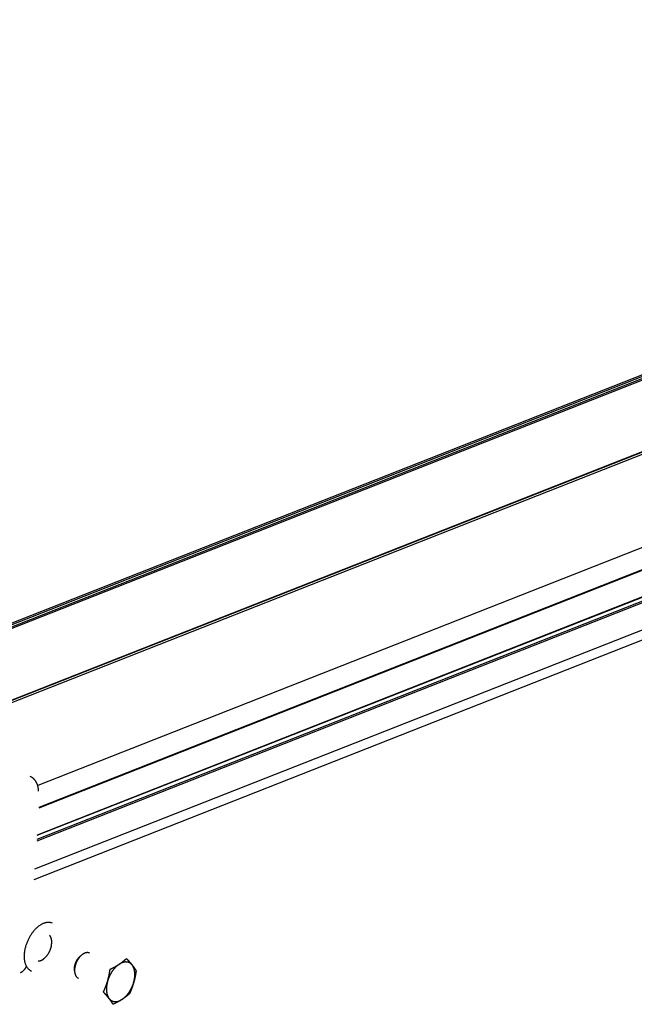
# Model space of a CAD drawing. Extents: x -363 to 1009, y -1 to 380.
# Drawn here: x 632 to 660, y 174 to 219 of the extents above; entities that cross this region are included whole.
import ezdxf

# ---------------------------------------------------------------- set-up
doc = ezdxf.new("R2010")
doc.units = 0
doc.linetypes.add('HIDDENNEW0', pattern=[4.5, 1.5, -1.5, 1.5])
doc.layers.add('SEZIONI', color=4, linetype='HIDDENNEW0')

msp = doc.modelspace()

# ---------------------------------------------------------------- linework, layer by layer
at = {"layer": 'SEZIONI', "color": 2, "linetype": 'CONTINUOUS'}
for p, q in [((618.30772, 186.20998), (701.34492, 218.89761)), ((701.37851, 218.83606), (618.39743, 186.17054)), ((697.5941, 217.58982), (618.01879, 186.26499)), ((697.76371, 217.58726), (618.18841, 186.26244)), ((705.32424, 217.1398), (622.28703, 184.45217)), ((705.34569, 217.13868), (622.30848, 184.45105)), ((622.42776, 184.39862), (702.00304, 215.72344)), ((702.59647, 211.71914), (632.45577, 184.10823)), ((632.51943, 183.10503), (704.77222, 211.54736)), ((632.52107, 183.12883), (704.77386, 211.57116)), ((704.66728, 210.02706), (632.41449, 181.58473)), ((704.67258, 210.10391), (632.41979, 181.66159)), ((632.43282, 181.85023), (701.43756, 209.01396)), ((701.4261, 209.019), (632.43349, 181.86005)), ((632.3275, 180.32448), (704.58029, 208.76681)), ((632.29465, 179.84857), (704.54744, 208.29089))]:
    msp.add_line(p, q, dxfattribs=at)
at = {"layer": 'SEZIONI', "color": 253, "linetype": 'CONTINUOUS'}
for points in [[(632.48846, 183.84767), (632.48966, 183.87167, 0.010467638), (632.48991, 183.89641, 0.009670338), (632.48918, 183.92194, 0.009288357), (632.48746, 183.94814, 0.009465323), (632.48466, 183.97496, 0.00943821), (632.48077, 184.00228, 0.009376574), (632.47574, 184.03002, 0.009291617), (632.46958, 184.05807, 0.009311288), (632.46223, 184.08632, 0.009281246), (632.45375, 184.11464, 0.009305357), (632.4441, 184.14291, 0.009303968), (632.43334, 184.17101, 0.009350254), (632.42145, 184.19878, 0.009395532), (632.40853, 184.22612, 0.009480991), (632.39458, 184.25288, 0.009544808), (632.37971, 184.27896, 0.009597832), (632.36396, 184.30421, 0.00978371), (632.34741, 184.32857, 0.010065549), (632.33009, 184.35189, 0.010010617), (632.31225, 184.3741, 0.009608667), (632.29398, 184.39503, 0.010590111), (632.27497, 184.4149, 0.012536441), (632.25516, 184.43367, 0.010210299), (632.23631, 184.45051, 0.004542571), (632.21909, 184.46507, 0.013916363), (632.19702, 184.48069, 0.024798518), (632.16327, 184.50078, 0.013510565), (632.11921, 184.52471, 0.007657972)], [(631.67378, 175.61864), (631.68275, 175.62233, 0.007708496), (631.69183, 175.62637, 0.007251484), (631.70101, 175.63079, 0.006987027), (631.71029, 175.63557, 0.006961687), (631.71966, 175.64074, 0.006838969), (631.7291, 175.64628, 0.006705947), (631.73861, 175.65222, 0.006553507), (631.74817, 175.65853, 0.006449171), (631.75778, 175.66524, 0.006312534), (631.76742, 175.67234, 0.006206872), (631.77709, 175.67983, 0.006074691), (631.78676, 175.68771, 0.005971888), (631.79642, 175.69597, 0.005855277), (631.80607, 175.70461, 0.005771843), (631.81568, 175.71364, 0.00564563), (631.82525, 175.72303, 0.005524572), (631.83475, 175.73278, 0.005472689), (631.84418, 175.74289, 0.00550175), (631.85354, 175.75338, 0.005252171), (631.86277, 175.76414, 0.004838809), (631.87183, 175.77515, 0.005264906), (631.88088, 175.78668, 0.006183727), (631.88996, 175.79882, 0.004619315), (631.89841, 175.8104, 0.001586564), (631.90598, 175.82102, 0.006419404), (631.91526, 175.83518, 0.010812664), (631.92894, 175.85762, 0.005205363), (631.94649, 175.88738, 0.002731114)]]:
    msp.add_lwpolyline(points, format="xyb", dxfattribs=at)
at = {"layer": 'SEZIONI', "color": 254, "linetype": 'CONTINUOUS'}
for points in [[(633.12298, 177.8553), (633.07679, 177.87239, 0.027928013), (633.02896, 177.88427, 0.028243705), (632.97937, 177.89071, 0.027207929), (632.92848, 177.89199, 0.025744618), (632.87675, 177.88797, 0.024196678), (632.82456, 177.87905, 0.022401858), (632.77226, 177.86526, 0.020674112), (632.72019, 177.8471, 0.018953411), (632.66873, 177.82471, 0.017440906), (632.61812, 177.79862, 0.015942336), (632.56868, 177.76906, 0.0146869), (632.52059, 177.73658, 0.013440859), (632.47412, 177.70145, 0.012492263), (632.42934, 177.66414, 0.011568231), (632.38644, 177.62493, 0.010723888), (632.34549, 177.58437, 0.009753263), (632.30652, 177.5426, 0.00957215), (632.26846, 177.49862, 0.009265477), (632.23039, 177.45121, 0.008813692), (632.19243, 177.40038, 0.009059472), (632.15495, 177.34608, 0.009091419), (632.11818, 177.2885, 0.009136425), (632.08242, 177.22759, 0.009119608), (632.04793, 177.16363, 0.009277332), (632.01509, 177.09674, 0.009350236), (631.98414, 177.02728, 0.009540439), (631.95548, 176.95549, 0.009680882), (631.92933, 176.88183, 0.009940652), (631.90609, 176.80667, 0.010175382), (631.8859, 176.73055, 0.010512231), (631.86914, 176.65392, 0.010855456), (631.85586, 176.57736, 0.011280924), (631.84635, 176.50141, 0.011761616), (631.84057, 176.42659, 0.01231201), (631.83871, 176.3535, 0.012922138), (631.8406, 176.28257, 0.013523778), (631.84633, 176.21438, 0.014388956), (631.85567, 176.1492, 0.015377363), (631.86864, 176.08755, 0.016050629), (631.88468, 176.02966, 0.01609697), (631.90365, 175.976, 0.018267514), (631.92587, 175.92613, 0.022091104), (631.95144, 175.88023, 0.01909124), (631.97706, 175.83975, 0.009569649), (632.00152, 175.80545, 0.025970211), (632.03586, 175.77068, 0.046586529), (632.09186, 175.72885, 0.026005133), (632.16712, 175.68115, 0.014947686)], [(633.09299, 176.94457), (633.0938, 176.95783, 0.004228257), (633.09439, 176.97116, 0.004128404), (633.09476, 176.98455, 0.004160467), (633.09491, 176.99799, 0.004356618), (633.09481, 177.01147, 0.004500686), (633.09447, 177.02498, 0.004636068), (633.09387, 177.0385, 0.004768163), (633.09301, 177.05202, 0.004937988), (633.09186, 177.06552, 0.005093267), (633.09045, 177.07899, 0.005275812), (633.08874, 177.09242, 0.005445163), (633.08674, 177.10578, 0.005642837), (633.08443, 177.11907, 0.005837734), (633.08182, 177.13225, 0.006070716), (633.07889, 177.14532, 0.006263939), (633.07564, 177.15826, 0.006459331), (633.07206, 177.17104, 0.006753944), (633.06815, 177.18366, 0.007175588), (633.06389, 177.1961, 0.007206329), (633.05933, 177.2083, 0.006941857), (633.05447, 177.22021, 0.007993558), (633.04914, 177.23202, 0.010024996), (633.04329, 177.24377, 0.007795059), (633.03758, 177.25466, 0.002492528), (633.03226, 177.26438, 0.011681408), (633.02465, 177.27607, 0.021518559), (633.01196, 177.29302, 0.010881671), (632.99475, 177.31459, 0.005782351)], [(632.47886, 176.14118), (632.50313, 176.14215, 0.022989872), (632.52836, 176.14533, 0.020479418), (632.55459, 176.15081, 0.018951924), (632.58168, 176.15859, 0.018760578), (632.60952, 176.16893, 0.017933103), (632.63794, 176.18176, 0.017016804), (632.66682, 176.19724, 0.01601869), (632.69596, 176.21525, 0.01527692), (632.72519, 176.23587, 0.014430146), (632.75432, 176.25894, 0.013735081), (632.78314, 176.28447, 0.013016706), (632.81147, 176.3122, 0.012428462), (632.83908, 176.34207, 0.011864542), (632.86583, 176.37381, 0.011393921), (632.8915, 176.40726, 0.010941679), (632.91597, 176.4421, 0.010514535), (632.93906, 176.47814, 0.010254429), (632.9607, 176.5151, 0.010082303), (632.98074, 176.55277, 0.009676548), (632.99916, 176.59068, 0.009005632), (633.01584, 176.62854, 0.009505122), (633.0309, 176.6668, 0.010690693), (633.04429, 176.70545, 0.008630039), (633.05581, 176.7416, 0.004160179), (633.06532, 176.77408, 0.011005294), (633.07412, 176.81354, 0.01866542), (633.0834, 176.8711, 0.010238301), (633.09299, 176.94457, 0.005923043)], [(634.12526, 175.82165), (634.12662, 175.83837, -0.006743938), (634.12846, 175.85554, -0.006201753), (634.13079, 175.8732, -0.005983727), (634.13362, 175.8913, -0.006137), (634.13701, 175.90984, -0.006146107), (634.14093, 175.92877, -0.006140136), (634.14545, 175.94808, -0.006109706), (634.15055, 175.96772, -0.0061551), (634.15627, 175.98767, -0.006153586), (634.16259, 176.00787, -0.006202469), (634.16956, 176.02829, -0.006213737), (634.17716, 176.04886, -0.006275008), (634.1854, 176.06954, -0.00631315), (634.19427, 176.09027, -0.006405109), (634.2038, 176.11099, -0.006444829), (634.21393, 176.13163, -0.006503407), (634.22468, 176.15212, -0.006641704), (634.23603, 176.17242, -0.006898703), (634.24799, 176.19246, -0.006815379), (634.26043, 176.21211, -0.006500306), (634.27331, 176.23125, -0.007301972), (634.28691, 176.25014, -0.00890625), (634.30134, 176.26879, -0.006985071), (634.31518, 176.286, -0.002556255), (634.32794, 176.3013, -0.010082056), (634.34492, 176.3192, -0.018361993), (634.37173, 176.34441, -0.009584345), (634.40724, 176.37601, -0.005214083)], [(634.8052, 176.50125), (634.79304, 176.50619, 0.015897424), (634.78036, 176.51046, 0.014925732), (634.76715, 176.51405, 0.014606315), (634.7534, 176.51692, 0.015044415), (634.7391, 176.51901, 0.015050924), (634.72428, 176.52028, 0.014980735), (634.70893, 176.52065, 0.014747263), (634.69308, 176.52012, 0.014610864), (634.67674, 176.5186, 0.014273599), (634.65995, 176.51609, 0.014007653), (634.64271, 176.51251, 0.013582393), (634.62508, 176.50786, 0.013243578), (634.60708, 176.50207, 0.012775467), (634.58877, 176.49516, 0.012396625), (634.57017, 176.48706, 0.01192046), (634.55134, 176.47781, 0.011532664), (634.53234, 176.46735, 0.011075261), (634.51321, 176.45572, 0.01070013), (634.49402, 176.4429, 0.010278707), (634.47483, 176.42893, 0.009929857), (634.45569, 176.41381, 0.009553712), (634.43668, 176.3976, 0.009238267), (634.41785, 176.3803, 0.008910877), (634.39927, 176.36201, 0.008631384), (634.381, 176.34272, 0.008352489), (634.36309, 176.32255, 0.008108737), (634.34563, 176.30152, 0.007875716), (634.32864, 176.27974, 0.007665459), (634.31219, 176.25726, 0.007475138), (634.29632, 176.23417, 0.007296723), (634.28108, 176.21055, 0.007143597), (634.2665, 176.18649, 0.006990203), (634.25262, 176.16206, 0.00687555), (634.23946, 176.13736, 0.006757521), (634.22706, 176.11246, 0.006659023), (634.21541, 176.08746, 0.006527005), (634.20455, 176.06244, 0.006506107), (634.19445, 176.03745, 0.006517585), (634.18515, 176.01254, 0.006346102), (634.17663, 175.9879, 0.005957593), (634.1689, 175.96363, 0.006403772), (634.16189, 175.93934, 0.007357075), (634.1556, 175.91494, 0.005885477), (634.15014, 175.89223, 0.002636503), (634.14559, 175.87188, 0.007737808), (634.14122, 175.84692, 0.01325804), (634.13633, 175.81007, 0.007059816), (634.13105, 175.76276, 0.003997626)], [(636.15583, 175.99257), (636.16156, 175.99631, 0.000674615), (636.16727, 176.00006, 0.00067651), (636.17296, 176.00382, 0.00067877), (636.17864, 176.00759, 0.000680926), (636.18429, 176.01137, 0.000682987), (636.18993, 176.01516, 0.000684969), (636.19555, 176.01896, 0.000686877), (636.20116, 176.02277, 0.000688693), (636.20675, 176.0266, 0.000690397), (636.21232, 176.03044, 0.000692065), (636.21789, 176.03429, 0.000693583), (636.22344, 176.03816, 0.000695087), (636.22897, 176.04204, 0.000696406), (636.2345, 176.04594, 0.000697747), (636.24001, 176.04985, 0.000698866), (636.24552, 176.05378, 0.000700041), (636.25101, 176.05772, 0.000700956), (636.2565, 176.06168, 0.000701961), (636.26198, 176.06566, 0.00070267), (636.26745, 176.06966, 0.000703504), (636.27291, 176.07367, 0.000704003), (636.27837, 176.07771, 0.000704663), (636.28382, 176.08176, 0.000704952), (636.28926, 176.08583, 0.000705435), (636.2947, 176.08993, 0.000705511), (636.30014, 176.09405, 0.000705818), (636.30557, 176.09818, 0.00070568), (636.311, 176.10234, 0.000705808), (636.31643, 176.10653, 0.000705456), (636.32186, 176.11073, 0.000705405), (636.32728, 176.11496, 0.000704838), (636.33271, 176.11922, 0.000704609), (636.33814, 176.1235, 0.000703826), (636.34356, 176.12781, 0.000703415), (636.349, 176.13214, 0.000702421), (636.35443, 176.1365, 0.000701842), (636.35986, 176.14089, 0.00070062), (636.3653, 176.14531, 0.000699825), (636.37075, 176.14976, 0.000698444), (636.3762, 176.15423, 0.000697611), (636.38166, 176.15874, 0.000695827), (636.38712, 176.16328, 0.000694335), (636.39259, 176.16785, 0.000693018), (636.39807, 176.17245, 0.000693027), (636.40356, 176.17709, 0.000689156), (636.40906, 176.18176, 0.000683317), (636.41456, 176.18647, 0.000687287), (636.42008, 176.19121, 0.000700067), (636.42563, 176.196, 0.000676882), (636.43116, 176.20081, 0.000628983), (636.43667, 176.20562, 0.000694151), (636.44229, 176.21056, 0.000827841), (636.44806, 176.21566, 0.000620787), (636.45348, 176.22047, 0.000203323), (636.45839, 176.22484, 0.000880285), (636.46474, 176.23055, 0.001502504), (636.47457, 176.23948, 0.000721403), (636.48748, 176.25124, 0.000377826)], [(636.48748, 176.25124), (636.49308, 176.2453, -0.000261823), (636.49863, 176.2394, -0.000267656), (636.50411, 176.23356, -0.000272151), (636.50954, 176.22776, -0.000274371), (636.51491, 176.22201, -0.000277553), (636.52022, 176.21632, -0.000280809), (636.52548, 176.21066, -0.000284393), (636.53068, 176.20506, -0.000287417), (636.53583, 176.19949, -0.000290936), (636.54092, 176.19397, -0.000294071), (636.54597, 176.1885, -0.000297649), (636.55097, 176.18306, -0.000300801), (636.55591, 176.17767, -0.000304403), (636.56081, 176.17231, -0.000307595), (636.56566, 176.167, -0.000311227), (636.57046, 176.16172, -0.000314452), (636.57522, 176.15648, -0.00031811), (636.57993, 176.15127, -0.000321368), (636.5846, 176.1461, -0.000325051), (636.58923, 176.14097, -0.000328339), (636.59381, 176.13587, -0.000332044), (636.59835, 176.1308, -0.00033536), (636.60285, 176.12576, -0.000339086), (636.60731, 176.12076, -0.000342429), (636.61173, 176.11578, -0.000346172), (636.61611, 176.11084, -0.000349539), (636.62045, 176.10592, -0.000353297), (636.62475, 176.10103, -0.000356687), (636.62902, 176.09617, -0.000360456), (636.63325, 176.09134, -0.000363865), (636.63745, 176.08654, -0.000367644), (636.64161, 176.08176, -0.000371071), (636.64574, 176.077, -0.000374855), (636.64983, 176.07227, -0.000378295), (636.65389, 176.06756, -0.000382083), (636.65792, 176.06288, -0.00038554), (636.66192, 176.05821, -0.000389319), (636.66588, 176.05357, -0.000392765), (636.66982, 176.04895, -0.000396567), (636.67372, 176.04436, -0.000400093), (636.6776, 176.03978, -0.000403785), (636.68144, 176.03522, -0.000407047), (636.68526, 176.03068, -0.000411092), (636.68905, 176.02615, -0.000415302), (636.69281, 176.02165, -0.000418019), (636.69654, 176.01716, -0.000418908), (636.70025, 176.01269, -0.000426233), (636.70393, 176.00823, -0.000438421), (636.70759, 176.00378, -0.000429734), (636.71122, 175.99937, -0.000404384), (636.7148, 175.99499, -0.000449773), (636.71841, 175.99056, -0.000540736), (636.72207, 175.98604, -0.00041447), (636.7255, 175.9818, -0.000143239), (636.72859, 175.97798, -0.000589616), (636.7325, 175.97309, -0.00102976), (636.73847, 175.9656, -0.000510255), (636.74625, 175.9558, -0.000272173)], [(634.12934, 175.69957), (634.12876, 175.70362, -0.002097139), (634.12821, 175.70768, -0.00210666), (634.12769, 175.71174, -0.002093029), (634.12721, 175.71581, -0.002055056), (634.12676, 175.71989, -0.002027102), (634.12634, 175.72397, -0.002002114), (634.12595, 175.72806, -0.001978915), (634.1256, 175.73215, -0.001951881), (634.12528, 175.73624, -0.001928842), (634.12499, 175.74033, -0.001903789), (634.12473, 175.74442, -0.001881487), (634.1245, 175.74852, -0.001856095), (634.12431, 175.75261, -0.001836137), (634.12414, 175.75671, -0.001815396), (634.124, 175.7608, -0.001791094), (634.1239, 175.76489, -0.001758548), (634.12382, 175.76898, -0.001752978), (634.12377, 175.77306, -0.001763193), (634.12375, 175.77715, -0.001698311), (634.12375, 175.78122, -0.001573817), (634.12378, 175.78526, -0.001707627), (634.12385, 175.78936, -0.00199296), (634.12394, 175.79355, -0.00151635), (634.12405, 175.79748, -0.000559767), (634.12416, 175.80103, -0.002071702), (634.12435, 175.80557, -0.00348944), (634.12473, 175.81254, -0.001710307), (634.12526, 175.82165, -0.000913894)], [(636.15583, 175.99257), (636.13114, 175.97587, 0.008558864), (636.10664, 175.95808, 0.00833499), (636.08234, 175.93915, 0.008030638), (636.05828, 175.91918, 0.007741217), (636.03455, 175.8982, 0.007478597), (636.01117, 175.8763, 0.007224644), (635.98821, 175.85349, 0.006990561), (635.96569, 175.82987, 0.006767324), (635.94368, 175.80548, 0.006568307), (635.92218, 175.78041, 0.006370018), (635.90127, 175.75471, 0.006197738), (635.88093, 175.72846, 0.006020614), (635.86124, 175.70171, 0.005877999), (635.84219, 175.67455, 0.005730643), (635.82382, 175.64702, 0.005597411), (635.80613, 175.61922, 0.005436698), (635.78916, 175.5912, 0.005367994), (635.77288, 175.563, 0.005329296), (635.75732, 175.53466, 0.005126651), (635.74251, 175.50639, 0.004754855), (635.72849, 175.47829, 0.005070527), (635.71505, 175.44983, 0.005781445), (635.70215, 175.42088, 0.004525446), (635.69047, 175.39375, 0.001939205), (635.68028, 175.36927, 0.005920068), (635.66872, 175.33849, 0.009928637), (635.65286, 175.29199, 0.005106668), (635.63328, 175.23164, 0.002833529)], [(635.63328, 175.23164), (635.63561, 175.23968, 0.00065264), (635.63793, 175.24773, 0.000651761), (635.64022, 175.2558, 0.000651114), (635.6425, 175.26387, 0.00065047), (635.64475, 175.27196, 0.000649617), (635.64699, 175.28006, 0.000648794), (635.64921, 175.28817, 0.000647785), (635.65141, 175.29631, 0.000646797), (635.65359, 175.30445, 0.00064559), (635.65575, 175.31262, 0.000644459), (635.6579, 175.3208, 0.000643077), (635.66003, 175.32901, 0.000641794), (635.66214, 175.33723, 0.000640231), (635.66423, 175.34548, 0.000638804), (635.66631, 175.35375, 0.000637067), (635.66837, 175.36204, 0.000635496), (635.67042, 175.37036, 0.000633587), (635.67245, 175.37871, 0.000631876), (635.67446, 175.38708, 0.000629799), (635.67645, 175.39548, 0.000627951), (635.67844, 175.4039, 0.000625709), (635.6804, 175.41236, 0.000623728), (635.68235, 175.42085, 0.000621327), (635.68429, 175.42937, 0.000619216), (635.68621, 175.43793, 0.000616659), (635.68812, 175.44652, 0.000614423), (635.69001, 175.45515, 0.000611715), (635.69189, 175.46381, 0.000609358), (635.69375, 175.47251, 0.000606504), (635.6956, 175.48125, 0.000604029), (635.69744, 175.49003, 0.000601034), (635.69926, 175.49886, 0.000598448), (635.70107, 175.50772, 0.000595315), (635.70287, 175.51663, 0.000592618), (635.70466, 175.52559, 0.000589358), (635.70643, 175.53459, 0.000586567), (635.70819, 175.54364, 0.000583169), (635.70993, 175.55274, 0.000580248), (635.71167, 175.5619, 0.000576775), (635.71339, 175.5711, 0.000573873), (635.7151, 175.58036, 0.000570128), (635.7168, 175.58967, 0.000566743), (635.71848, 175.59904, 0.000563441), (635.72016, 175.60846, 0.000561326), (635.72182, 175.61795, 0.000556015), (635.72347, 175.6275, 0.000549262), (635.72511, 175.6371, 0.000550337), (635.72674, 175.64678, 0.000558485), (635.72837, 175.65654, 0.000537905), (635.72997, 175.66633, 0.000498104), (635.73156, 175.67612, 0.000547753), (635.73316, 175.68615, 0.000650601), (635.73478, 175.6965, 0.000485818), (635.7363, 175.70626, 0.000158776), (635.73767, 175.71512, 0.00068607), (635.73941, 175.72667, 0.001162841), (635.74205, 175.74471, 0.000554951), (635.7455, 175.76848, 0.000289859)], [(635.7455, 175.76848), (635.75401, 175.77249, 0.000439028), (635.76244, 175.77648, 0.000447968), (635.77079, 175.78046, 0.000454584), (635.77906, 175.78441, 0.000457404), (635.78725, 175.78835, 0.000461765), (635.79537, 175.79227, 0.000466256), (635.80341, 175.79618, 0.000471218), (635.81138, 175.80006, 0.000475259), (635.81929, 175.80393, 0.000480044), (635.82712, 175.80779, 0.000484204), (635.83488, 175.81163, 0.000489017), (635.84258, 175.81546, 0.000493137), (635.85021, 175.81927, 0.000497914), (635.85778, 175.82308, 0.000502032), (635.86529, 175.82686, 0.000506785), (635.87273, 175.83064, 0.000510885), (635.88012, 175.83441, 0.000515604), (635.88744, 175.83816, 0.000519684), (635.89471, 175.84191, 0.000524365), (635.90193, 175.84565, 0.000528419), (635.90908, 175.84937, 0.000533055), (635.91619, 175.85309, 0.000537079), (635.92324, 175.8568, 0.000541665), (635.93024, 175.8605, 0.000545653), (635.93719, 175.8642, 0.000550183), (635.94409, 175.86789, 0.000554131), (635.95094, 175.87157, 0.000558598), (635.95774, 175.87524, 0.0005625), (635.9645, 175.87892, 0.000566899), (635.97121, 175.88258, 0.000570749), (635.97787, 175.88624, 0.000575073), (635.9845, 175.8899, 0.000578867), (635.99108, 175.89356, 0.000583109), (635.99762, 175.89721, 0.000586839), (636.00412, 175.90086, 0.000590996), (636.01058, 175.90451, 0.000594666), (636.01699, 175.90815, 0.000598718), (636.02338, 175.9118, 0.000602283), (636.02972, 175.91544, 0.000606276), (636.03603, 175.91908, 0.000609874), (636.0423, 175.92273, 0.000613606), (636.04854, 175.92637, 0.000616715), (636.05475, 175.93002, 0.000620889), (636.06092, 175.93366, 0.000625335), (636.06706, 175.93731, 0.00062741), (636.07317, 175.94096, 0.000626801), (636.07924, 175.94462, 0.000635692), (636.0853, 175.94828, 0.000651778), (636.09133, 175.95194, 0.00063671), (636.09731, 175.9556, 0.000597304), (636.10323, 175.95924, 0.000662212), (636.10921, 175.96295, 0.000793201), (636.1153, 175.96674, 0.000605602), (636.12101, 175.97031, 0.000208864), (636.12615, 175.97354, 0.000858113), (636.13271, 175.9777, 0.001488633), (636.14274, 175.98414, 0.000733203), (636.15583, 175.99257, 0.000390005)], [(636.74625, 175.9558), (636.73496, 175.96952, 0.011342716), (636.72305, 175.98275, 0.011047379), (636.71049, 175.99551, 0.011173262), (636.69729, 176.00774, 0.011847176), (636.68343, 176.01937, 0.012299499), (636.66891, 176.03038, 0.01267791), (636.65372, 176.04068, 0.012984741), (636.63787, 176.05027, 0.013366297), (636.62134, 176.05906, 0.01361413), (636.60417, 176.06704, 0.013884026), (636.58633, 176.07411, 0.014009904), (636.56786, 176.08027, 0.014152741), (636.54875, 176.08543, 0.014165902), (636.52904, 176.08959, 0.01421029), (636.50871, 176.09266, 0.014041478), (636.48784, 176.09464, 0.013839007), (636.46642, 176.09547, 0.013723739), (636.44447, 176.09513, 0.013785325), (636.42199, 176.09353, 0.013030428), (636.39917, 176.09077, 0.011866968), (636.37609, 176.08683, 0.012771758), (636.35225, 176.08139, 0.014778251), (636.32751, 176.07429, 0.010688052), (636.30406, 176.06687, 0.003487833), (636.28268, 176.0595, 0.014594536), (636.25498, 176.04717, 0.023357357), (636.21211, 176.02449, 0.01060151), (636.15583, 175.99257, 0.005381736)], [(636.81412, 175.15812), (636.82379, 175.1928, 0.005869956), (636.83256, 175.2274, 0.005997904), (636.8404, 175.26192, 0.006080266), (636.84735, 175.29628, 0.006155664), (636.85334, 175.33038, 0.006259858), (636.85842, 175.36417, 0.006352825), (636.86254, 175.39755, 0.006470658), (636.86574, 175.43049, 0.006579186), (636.86801, 175.4629, 0.006719343), (636.86938, 175.49473, 0.006840629), (636.86984, 175.52592, 0.00699801), (636.86945, 175.55643, 0.007129586), (636.86817, 175.58618, 0.007310436), (636.86609, 175.61518, 0.007465782), (636.86318, 175.64334, 0.007647598), (636.85952, 175.67067, 0.007767122), (636.85511, 175.69709, 0.008025871), (636.84999, 175.72264, 0.008319292), (636.84417, 175.74728, 0.008361324), (636.83776, 175.77094, 0.008063066), (636.8308, 175.79354, 0.008939594), (636.82312, 175.81545, 0.010622327), (636.81465, 175.83673, 0.008665372), (636.80636, 175.85615, 0.00379825), (636.7986, 175.87322, 0.011834588), (636.78777, 175.89305, 0.02100153), (636.77006, 175.92092, 0.011298886), (636.74625, 175.9558, 0.006392208)], [(636.74625, 175.9558), (636.74963, 175.9515, -0.00047383), (636.753, 175.94721, -0.000476849), (636.75634, 175.94293, -0.000480225), (636.75967, 175.93866, -0.000483486), (636.76298, 175.93439, -0.000486782), (636.76627, 175.93013, -0.000489978), (636.76954, 175.92587, -0.000493225), (636.77279, 175.92162, -0.00049636), (636.77603, 175.91738, -0.000499519), (636.77925, 175.91313, -0.000502603), (636.78245, 175.9089, -0.000505684), (636.78564, 175.90466, -0.000508704), (636.78881, 175.90043, -0.000511696), (636.79197, 175.8962, -0.00051465), (636.79511, 175.89198, -0.000517548), (636.79824, 175.88775, -0.000520431), (636.80135, 175.88353, -0.000523229), (636.80445, 175.8793, -0.000526034), (636.80753, 175.87508, -0.000528728), (636.8106, 175.87085, -0.000531451), (636.81366, 175.86663, -0.000534033), (636.81671, 175.8624, -0.00053667), (636.81974, 175.85817, -0.000539136), (636.82276, 175.85393, -0.000541681), (636.82577, 175.8497, -0.000544024), (636.82877, 175.84546, -0.000546473), (636.83176, 175.84121, -0.000548688), (636.83474, 175.83696, -0.000551035), (636.83771, 175.83271, -0.000553117), (636.84066, 175.82844, -0.000555357), (636.84361, 175.82418, -0.0005573), (636.84655, 175.8199, -0.00055943), (636.84948, 175.81562, -0.000561229), (636.8524, 175.81133, -0.00056324), (636.85531, 175.80703, -0.000564893), (636.85822, 175.80272, -0.000566793), (636.86111, 175.7984, -0.000568281), (636.864, 175.79408, -0.000570025), (636.86689, 175.78974, -0.000571397), (636.86976, 175.78539, -0.000573126), (636.87263, 175.78102, -0.000574179), (636.87549, 175.77665, -0.000575374), (636.87835, 175.77226, -0.000576817), (636.8812, 175.76785, -0.000579275), (636.88405, 175.76343, -0.000578592), (636.88689, 175.759, -0.000576118), (636.88973, 175.75456, -0.00058202), (636.89256, 175.75009, -0.000595397), (636.8954, 175.74559, -0.00057827), (636.89822, 175.7411, -0.000539537), (636.90102, 175.73662, -0.000597944), (636.90387, 175.73204, -0.000716538), (636.90677, 175.72734, -0.00054004), (636.9095, 175.72291, -0.000177332), (636.91196, 175.71889, -0.000769575), (636.91513, 175.71368, -0.001324745), (636.92, 175.70559, -0.000640795), (636.92637, 175.69496, -0.000336739)], [(634.13105, 175.76276), (634.1301, 175.74656, 0.005578022), (634.1295, 175.73027, 0.005415725), (634.12925, 175.71389, 0.005473176), (634.12937, 175.69743, 0.005812076), (634.1299, 175.68095, 0.006067512), (634.13082, 175.66445, 0.006311951), (634.13219, 175.64797, 0.006555485), (634.13398, 175.63154, 0.006868824), (634.13625, 175.61519, 0.00716294), (634.13898, 175.59896, 0.007508814), (634.14221, 175.58288, 0.007839749), (634.14592, 175.56699, 0.008225193), (634.15016, 175.55133, 0.008610857), (634.15491, 175.53592, 0.009064023), (634.1602, 175.52083, 0.009464811), (634.16601, 175.50607, 0.009876132), (634.17237, 175.49171, 0.010436856), (634.17927, 175.47776, 0.011194714), (634.18674, 175.46427, 0.01136324), (634.19469, 175.45131, 0.011056443), (634.20311, 175.43893, 0.012764331), (634.21226, 175.42702, 0.016011407), (634.22223, 175.41558, 0.012576979), (634.2319, 175.4052, 0.004256482), (634.24092, 175.3961, 0.018622511), (634.25353, 175.3861, 0.033859445), (634.27423, 175.3729, 0.016942122), (634.30212, 175.35695, 0.008941445)], [(636.92637, 175.69496), (636.92486, 175.68438, -0.000493607), (636.92334, 175.67389, -0.000502683), (636.92182, 175.66348, -0.000509059), (636.92028, 175.65315, -0.000511198), (636.91873, 175.64291, -0.000514993), (636.91717, 175.63274, -0.000518948), (636.9156, 175.62265, -0.000523355), (636.91403, 175.61263, -0.000526753), (636.91244, 175.60268, -0.000530903), (636.91084, 175.59281, -0.000534378), (636.90923, 175.583, -0.000538497), (636.90761, 175.57326, -0.000541872), (636.90598, 175.56359, -0.000545892), (636.90434, 175.55398, -0.000549209), (636.90269, 175.54443, -0.000553142), (636.90102, 175.53494, -0.000556382), (636.89935, 175.52552, -0.000560217), (636.89766, 175.51615, -0.000563379), (636.89596, 175.50684, -0.000567111), (636.89425, 175.49758, -0.00057019), (636.89253, 175.48837, -0.000573813), (636.8908, 175.47922, -0.000576803), (636.88905, 175.47012, -0.000580312), (636.88729, 175.46107, -0.000583209), (636.88552, 175.45207, -0.000586598), (636.88373, 175.44311, -0.000589396), (636.88194, 175.4342, -0.00059266), (636.88013, 175.42534, -0.000595355), (636.8783, 175.41651, -0.000598487), (636.87646, 175.40773, -0.000601075), (636.87461, 175.39899, -0.000604071), (636.87275, 175.39029, -0.000606546), (636.87087, 175.38163, -0.000609401), (636.86898, 175.373, -0.000611757), (636.86707, 175.36441, -0.000614468), (636.86515, 175.35585, -0.000616711), (636.86321, 175.34733, -0.00061926), (636.86126, 175.33884, -0.000621346), (636.85929, 175.33038, -0.000623782), (636.85731, 175.32195, -0.000625854), (636.85531, 175.31356, -0.000627972), (636.8533, 175.30518, -0.000629498), (636.85127, 175.29684, -0.00063202), (636.84923, 175.28852, -0.000634859), (636.84716, 175.28023, -0.000635199), (636.84509, 175.27196, -0.000632894), (636.84299, 175.26372, -0.000640088), (636.84088, 175.25549, -0.000654498), (636.83875, 175.24727, -0.000637541), (636.8366, 175.2391, -0.000596528), (636.83446, 175.231, -0.000659569), (636.83226, 175.22278, -0.000787603), (636.82998, 175.2144, -0.000599376), (636.82784, 175.20654, -0.000206367), (636.82589, 175.19944, -0.000846524), (636.82335, 175.19035, -0.001460474), (636.81937, 175.17638, -0.000715838), (636.81412, 175.15812, -0.000379916)], [(635.44239, 174.7294), (635.44669, 174.73874, 0.000532035), (635.45094, 174.74803, 0.000541261), (635.45514, 174.75726, 0.000547531), (635.45929, 174.76644, 0.000549253), (635.4634, 174.77556, 0.000552722), (635.46745, 174.78463, 0.000556372), (635.47146, 174.79365, 0.000560467), (635.47542, 174.80262, 0.000563494), (635.47934, 174.81154, 0.000567286), (635.48321, 174.82042, 0.00057037), (635.48704, 174.82925, 0.000574102), (635.49082, 174.83804, 0.000577054), (635.49457, 174.84678, 0.000580653), (635.49827, 174.85548, 0.000583517), (635.50193, 174.86415, 0.000586996), (635.50555, 174.87277, 0.000589755), (635.50913, 174.88136, 0.000593102), (635.51267, 174.88992, 0.000595754), (635.51617, 174.89843, 0.000598967), (635.51964, 174.90692, 0.000601507), (635.52307, 174.91537, 0.000604579), (635.52646, 174.92379, 0.000607002), (635.52982, 174.93219, 0.000609928), (635.53314, 174.94055, 0.000612231), (635.53643, 174.94889, 0.000615007), (635.53968, 174.9572, 0.000617184), (635.5429, 174.96548, 0.000619805), (635.54608, 174.97374, 0.000621853), (635.54924, 174.98198, 0.000624315), (635.55236, 174.9902, 0.00062623), (635.55545, 174.99839, 0.000628528), (635.55851, 175.00657, 0.000630307), (635.56154, 175.01473, 0.000632437), (635.56453, 175.02287, 0.000634073), (635.5675, 175.03099, 0.000636035), (635.57044, 175.0391, 0.000637538), (635.57335, 175.04719, 0.000639313), (635.57624, 175.05527, 0.000640636), (635.57909, 175.06334, 0.000642279), (635.58192, 175.0714, 0.000643573), (635.58472, 175.07944, 0.000644871), (635.58749, 175.08748, 0.000645592), (635.59024, 175.09551, 0.000647291), (635.59296, 175.10353, 0.00064934), (635.59566, 175.11154, 0.000648792), (635.59833, 175.11955, 0.000645584), (635.60097, 175.12755, 0.000652023), (635.6036, 175.13556, 0.000665803), (635.6062, 175.14357, 0.000647639), (635.60877, 175.15155, 0.000605199), (635.6113, 175.15948, 0.000668269), (635.61385, 175.16754, 0.000796785), (635.61642, 175.17579, 0.000605398), (635.61883, 175.18354, 0.000208267), (635.621, 175.19054, 0.000853666), (635.62373, 175.19955, 0.001468854), (635.62788, 175.21344, 0.000718243), (635.63328, 175.23164, 0.000380778)], [(635.63328, 175.23164), (635.62588, 175.20542, 0.004820237), (635.61889, 175.17879, 0.0046218), (635.61234, 175.15172, 0.004615827), (635.60623, 175.12427, 0.004849516), (635.60063, 175.09645, 0.005004094), (635.59554, 175.06832, 0.005147885), (635.59103, 175.03989, 0.005284966), (635.5871, 175.01122, 0.005477782), (635.58382, 174.98235, 0.005648524), (635.58118, 174.95333, 0.005859706), (635.57924, 174.9242, 0.006053425), (635.57802, 174.89502, 0.006289971), (635.57756, 174.86585, 0.006522279), (635.57787, 174.83674, 0.006807741), (635.579, 174.80776, 0.007052513), (635.58094, 174.77898, 0.007311135), (635.58374, 174.75046, 0.007682896), (635.58741, 174.72225, 0.00820726), (635.592, 174.69441, 0.008312226), (635.59741, 174.6671, 0.008087376), (635.60367, 174.64046, 0.009349811), (635.61103, 174.61409, 0.011780984), (635.61965, 174.58794, 0.009345458), (635.62829, 174.56376, 0.003200054), (635.63656, 174.54221, 0.014004953), (635.64914, 174.51664, 0.02631323), (635.67101, 174.48009, 0.013722123), (635.70115, 174.43393, 0.007406393)], [(636.29159, 174.39718), (636.31027, 174.40969, 0.007078129), (636.32917, 174.42308, 0.006532082), (636.34829, 174.4374, 0.006276356), (636.36759, 174.45262, 0.006347325), (636.38706, 174.4688, 0.00628544), (636.40666, 174.48593, 0.006210668), (636.42637, 174.50405, 0.006109941), (636.44614, 174.52313, 0.006074472), (636.46595, 174.54321, 0.005993342), (636.48577, 174.56426, 0.005955708), (636.50554, 174.58632, 0.005879502), (636.52523, 174.60934, 0.005845772), (636.5448, 174.63335, 0.005786722), (636.56421, 174.6583, 0.005774072), (636.5834, 174.68421, 0.005705507), (636.60233, 174.711, 0.00565248), (636.62095, 174.73869, 0.005665131), (636.63924, 174.76725, 0.005777944), (636.65713, 174.79669, 0.005576145), (636.67453, 174.82675, 0.005195008), (636.69136, 174.85734, 0.005744824), (636.70783, 174.88915, 0.006884906), (636.72395, 174.92239, 0.005188113), (636.73877, 174.954, 0.001731537), (636.75187, 174.98291, 0.007403274), (636.76699, 175.02082, 0.012860657), (636.78799, 175.08004, 0.006308879), (636.81412, 175.15812, 0.00332179)], [(636.81412, 175.15812), (636.81177, 175.15009, -0.000653073), (636.8094, 175.14206, -0.000653073), (636.807, 175.13404, -0.00065334), (636.80458, 175.12603, -0.000653575), (636.80214, 175.11802, -0.000653633), (636.79968, 175.11002, -0.000653684), (636.7972, 175.10202, -0.000653581), (636.7947, 175.09402, -0.000653462), (636.79217, 175.08603, -0.000653154), (636.78962, 175.07803, -0.000652884), (636.78705, 175.07003, -0.000652391), (636.78445, 175.06203, -0.00065196), (636.78183, 175.05403, -0.000651276), (636.77918, 175.04603, -0.000650688), (636.77651, 175.03802, -0.000649816), (636.77382, 175.03001, -0.000649073), (636.77109, 175.02198, -0.000648013), (636.76835, 175.01396, -0.000647115), (636.76557, 175.00592, -0.000645871), (636.76277, 174.99787, -0.00064482), (636.75995, 174.98982, -0.000643393), (636.75709, 174.98175, -0.000642191), (636.75421, 174.97367, -0.000640583), (636.7513, 174.96557, -0.000639233), (636.74836, 174.95746, -0.000637447), (636.74539, 174.94934, -0.000635951), (636.74239, 174.9412, -0.000633991), (636.73937, 174.93304, -0.000632352), (636.73631, 174.92487, -0.00063022), (636.73322, 174.91667, -0.000628441), (636.7301, 174.90845, -0.000626142), (636.72694, 174.90021, -0.000624227), (636.72376, 174.89195, -0.000621764), (636.72054, 174.88367, -0.000619713), (636.71729, 174.87536, -0.000617094), (636.714, 174.86702, -0.000614924), (636.71068, 174.85866, -0.000612137), (636.70732, 174.85026, -0.000609808), (636.70393, 174.84184, -0.000606917), (636.7005, 174.83339, -0.000604587), (636.69704, 174.8249, -0.000601385), (636.69354, 174.81638, -0.00059852), (636.68999, 174.80783, -0.000595761), (636.68641, 174.79924, -0.000594218), (636.68279, 174.79061, -0.000589306), (636.67914, 174.78195, -0.000582817), (636.67544, 174.77325, -0.000584649), (636.67169, 174.7645, -0.000593987), (636.6679, 174.75569, -0.00057278), (636.66408, 174.74688, -0.000530967), (636.66024, 174.73808, -0.000584533), (636.65629, 174.72908, -0.000695153), (636.6522, 174.71982, -0.00051976), (636.64832, 174.71109, -0.000169981), (636.6448, 174.70318, -0.000734928), (636.64017, 174.6929, -0.001248325), (636.63288, 174.6769, -0.00059685), (636.62326, 174.65585, -0.000312002)], [(635.70115, 174.43393), (635.69775, 174.43824, 0.000470571), (635.69432, 174.44256, 0.000466991), (635.69088, 174.44688, 0.000463499), (635.68741, 174.45122, 0.000460169), (635.68392, 174.45557, 0.000456613), (635.68041, 174.45993, 0.000453237), (635.67687, 174.4643, 0.000449657), (635.67331, 174.46869, 0.000446248), (635.66973, 174.47309, 0.000442619), (635.66612, 174.4775, 0.000439195), (635.66249, 174.48192, 0.000435534), (635.65884, 174.48636, 0.000432093), (635.65515, 174.49082, 0.000428401), (635.65145, 174.49529, 0.000424948), (635.64771, 174.49978, 0.000421231), (635.64395, 174.50429, 0.00041777), (635.64016, 174.50881, 0.000414032), (635.63635, 174.51335, 0.000410566), (635.6325, 174.51791, 0.000406811), (635.62863, 174.52249, 0.000403345), (635.62472, 174.52709, 0.000399577), (635.62079, 174.53171, 0.000396113), (635.61682, 174.53635, 0.000392337), (635.61283, 174.54101, 0.000388879), (635.6088, 174.5457, 0.000385098), (635.60474, 174.5504, 0.000381648), (635.60064, 174.55513, 0.000377866), (635.59652, 174.55989, 0.000374429), (635.59235, 174.56467, 0.000370648), (635.58816, 174.56948, 0.000367225), (635.58393, 174.57431, 0.000363451), (635.57966, 174.57917, 0.000360046), (635.57535, 174.58406, 0.00035628), (635.57101, 174.58897, 0.000352893), (635.56663, 174.59392, 0.000349141), (635.56221, 174.59889, 0.000345781), (635.55775, 174.6039, 0.000342037), (635.55325, 174.60894, 0.000338683), (635.54871, 174.61401, 0.000334982), (635.54413, 174.61911, 0.00033172), (635.53951, 174.62424, 0.000327947), (635.53484, 174.62941, 0.000324488), (635.53013, 174.63462, 0.000321055), (635.52537, 174.63986, 0.000318394), (635.52056, 174.64514, 0.0003139), (635.51571, 174.65046, 0.000308711), (635.51082, 174.65581, 0.000307901), (635.50587, 174.66121, 0.000311077), (635.50086, 174.66666, 0.000298244), (635.49583, 174.67212, 0.000275046), (635.49078, 174.67759, 0.000301194), (635.48558, 174.6832, 0.000356053), (635.48021, 174.689, 0.000264565), (635.47513, 174.69446, 0.00008625), (635.47051, 174.69943, 0.000371839), (635.46445, 174.70591, 0.000625175), (635.45494, 174.71604, 0.000296295), (635.44239, 174.7294, 0.000154279)], [(635.70115, 174.43393), (635.71619, 174.41596, 0.013856208), (635.73192, 174.39915, 0.014421819), (635.74837, 174.38356, 0.014825888), (635.76548, 174.36916, 0.015127873), (635.78322, 174.35604, 0.015414001), (635.80153, 174.34416, 0.015574093), (635.82037, 174.33358, 0.015683676), (635.83968, 174.32426, 0.015670121), (635.85943, 174.31625, 0.015607435), (635.87955, 174.30948, 0.015412012), (635.9, 174.304, 0.015176002), (635.92073, 174.29974, 0.014819757), (635.9417, 174.29673, 0.014459265), (635.96283, 174.2949, 0.014011699), (635.98411, 174.29426, 0.013530145), (636.00546, 174.29474, 0.012941645), (636.02685, 174.29633, 0.012525216), (636.04824, 174.29898, 0.012154013), (636.06962, 174.30268, 0.011381049), (636.09084, 174.3073, 0.010273784), (636.11182, 174.31279, 0.010632746), (636.13294, 174.31934, 0.011706814), (636.15432, 174.32701, 0.008816531), (636.17428, 174.33473, 0.003692759), (636.19224, 174.34213, 0.011032548), (636.21462, 174.35309, 0.017317251), (636.24819, 174.37172, 0.008370947), (636.29159, 174.39718, 0.004505485)], [(635.88125, 174.17308), (635.87844, 174.1778, 0.000579021), (635.87563, 174.1825, 0.000585239), (635.87282, 174.18717, 0.000587969), (635.87001, 174.19181, 0.000585931), (635.8672, 174.19643, 0.00058558), (635.86439, 174.20104, 0.000585545), (635.86157, 174.20562, 0.000585772), (635.85875, 174.21017, 0.00058501), (635.85593, 174.21471, 0.000584847), (635.85311, 174.21923, 0.000584085), (635.85028, 174.22373, 0.000583793), (635.84745, 174.22822, 0.000582842), (635.84462, 174.23268, 0.000582353), (635.84178, 174.23713, 0.000581267), (635.83894, 174.24156, 0.000580604), (635.8361, 174.24598, 0.000579371), (635.83324, 174.25039, 0.000578532), (635.83039, 174.25478, 0.00057716), (635.82752, 174.25915, 0.000576151), (635.82466, 174.26352, 0.000574642), (635.82178, 174.26787, 0.000573465), (635.8189, 174.27221, 0.000571824), (635.81601, 174.27653, 0.000570484), (635.81311, 174.28085, 0.000568714), (635.81021, 174.28516, 0.000567215), (635.8073, 174.28946, 0.000565321), (635.80438, 174.29375, 0.000563668), (635.80145, 174.29803, 0.000561654), (635.79851, 174.30231, 0.000559852), (635.79556, 174.30657, 0.000557721), (635.79261, 174.31084, 0.000555776), (635.78964, 174.31509, 0.000553535), (635.78666, 174.31934, 0.00055145), (635.78367, 174.32359, 0.0005491), (635.78067, 174.32783, 0.000546885), (635.77766, 174.33206, 0.00054444), (635.77464, 174.3363, 0.000542087), (635.77161, 174.34053, 0.000539518), (635.76856, 174.34476, 0.00053708), (635.76551, 174.34898, 0.000534518), (635.76243, 174.35321, 0.000531827), (635.75935, 174.35743, 0.000528832), (635.75625, 174.36166, 0.000526511), (635.75314, 174.36588, 0.000524629), (635.75001, 174.37011, 0.000520528), (635.74687, 174.37433, 0.000514509), (635.74372, 174.37856, 0.000516056), (635.74054, 174.38279, 0.000523422), (635.73735, 174.38704, 0.000505582), (635.73415, 174.39126, 0.000469463), (635.73096, 174.39547, 0.000515013), (635.7277, 174.39975, 0.000609522), (635.72434, 174.40414, 0.000459537), (635.72117, 174.40826, 0.000157454), (635.7183, 174.41198, 0.00064301), (635.71458, 174.41679, 0.001092244), (635.70878, 174.4242, 0.000528106), (635.70115, 174.43393, 0.000278542)], [(636.62326, 174.65585), (636.61754, 174.65061, -0.000645797), (636.61185, 174.64541, -0.000655467), (636.60617, 174.64026, -0.000661427), (636.60051, 174.63516, -0.000661927), (636.59488, 174.6301, -0.000664447), (636.58926, 174.62508, -0.000667222), (636.58365, 174.6201, -0.000670433), (636.57807, 174.61517, -0.000672405), (636.57249, 174.61027, -0.000675195), (636.56693, 174.60542, -0.000677183), (636.56139, 174.6006, -0.000679843), (636.55586, 174.59582, -0.000681624), (636.55034, 174.59108, -0.000684072), (636.54483, 174.58637, -0.000685701), (636.53933, 174.5817, -0.000687954), (636.53384, 174.57706, -0.000689412), (636.52836, 174.57246, -0.00069146), (636.52289, 174.56789, -0.000692749), (636.51743, 174.56335, -0.000694592), (636.51197, 174.55884, -0.000695708), (636.50652, 174.55436, -0.000697342), (636.50107, 174.54992, -0.000698284), (636.49563, 174.5455, -0.000699708), (636.4902, 174.54111, -0.000700473), (636.48476, 174.53675, -0.000701685), (636.47933, 174.53242, -0.000702272), (636.4739, 174.52811, -0.00070327), (636.46848, 174.52383, -0.00070368), (636.46305, 174.51957, -0.000704463), (636.45762, 174.51534, -0.000704694), (636.45219, 174.51113, -0.000705262), (636.44677, 174.50695, -0.000705314), (636.44133, 174.50279, -0.000705667), (636.4359, 174.49865, -0.000705538), (636.43046, 174.49454, -0.000705679), (636.42502, 174.49044, -0.000705382), (636.41958, 174.48637, -0.000705296), (636.41413, 174.48231, -0.000704785), (636.40867, 174.47828, -0.000704536), (636.40321, 174.47426, -0.000703979), (636.39774, 174.47027, -0.000703341), (636.39226, 174.46629, -0.000702151), (636.38678, 174.46233, -0.00070194), (636.38128, 174.45838, -0.000702178), (636.37577, 174.45446, -0.000699526), (636.37026, 174.45054, -0.000694114), (636.36474, 174.44665, -0.000698988), (636.35919, 174.44277, -0.000711723), (636.35363, 174.43889, -0.000690241), (636.34808, 174.43505, -0.000643265), (636.34255, 174.43124, -0.000708317), (636.33691, 174.42738, -0.000841848), (636.33113, 174.42345, -0.000637499), (636.32569, 174.41976, -0.000218929), (636.32076, 174.41644, -0.000895934), (636.31439, 174.4122, -0.001532968), (636.30453, 174.40569, -0.000745906), (636.29159, 174.39718, -0.000394551)], [(636.29159, 174.39718), (636.28584, 174.39345, -0.000672449), (636.28007, 174.38973, -0.00066967), (636.27428, 174.38602, -0.000667066), (636.26846, 174.38231, -0.000664556), (636.26263, 174.37861, -0.000661769), (636.25676, 174.37492, -0.000659105), (636.25088, 174.37123, -0.00065619), (636.24497, 174.36755, -0.000653389), (636.23903, 174.36388, -0.000650308), (636.23307, 174.36021, -0.000647396), (636.22707, 174.35655, -0.000644175), (636.22105, 174.35288, -0.000641146), (636.21501, 174.34923, -0.000637784), (636.20893, 174.34557, -0.000634648), (636.20282, 174.34192, -0.000631154), (636.19668, 174.33827, -0.000627915), (636.19051, 174.33463, -0.000624294), (636.1843, 174.33098, -0.000620959), (636.17806, 174.32734, -0.000617218), (636.17179, 174.32369, -0.000613791), (636.16548, 174.32005, -0.000609936), (636.15914, 174.3164, -0.000606424), (636.15275, 174.31276, -0.000602462), (636.14633, 174.30911, -0.000598871), (636.13987, 174.30547, -0.000594808), (636.13338, 174.30182, -0.000591143), (636.12684, 174.29816, -0.000586987), (636.12026, 174.29451, -0.000583253), (636.11363, 174.29085, -0.000579009), (636.10697, 174.28719, -0.000575213), (636.10025, 174.28352, -0.000570888), (636.0935, 174.27985, -0.000567036), (636.08669, 174.27618, -0.000562635), (636.07984, 174.27249, -0.000558729), (636.07294, 174.2688, -0.000554263), (636.066, 174.26511, -0.00055032), (636.059, 174.26141, -0.000545779), (636.05195, 174.2577, -0.000541765), (636.04484, 174.25398, -0.00053721), (636.03768, 174.25025, -0.000533267), (636.03047, 174.24652, -0.000528514), (636.0232, 174.24277, -0.000524175), (636.01588, 174.23902, -0.00051989), (636.00849, 174.23525, -0.000516772), (636.00104, 174.23147, -0.000510689), (635.99354, 174.22768, -0.000503374), (635.98597, 174.22388, -0.000503211), (635.97834, 174.22007, -0.000509534), (635.97062, 174.21623, -0.000489636), (635.96288, 174.2124, -0.000452477), (635.95511, 174.20857, -0.000496534), (635.94714, 174.20467, -0.00058836), (635.9389, 174.20066, -0.000438253), (635.93113, 174.19688, -0.000143051), (635.92406, 174.19346, -0.000617413), (635.91481, 174.18902, -0.001042212), (635.90034, 174.18214, -0.000495637), (635.88125, 174.17308, -0.00025847)]]:
    msp.add_lwpolyline(points, format="xyb", dxfattribs=at)

doc.saveas('drawing.dxf')
